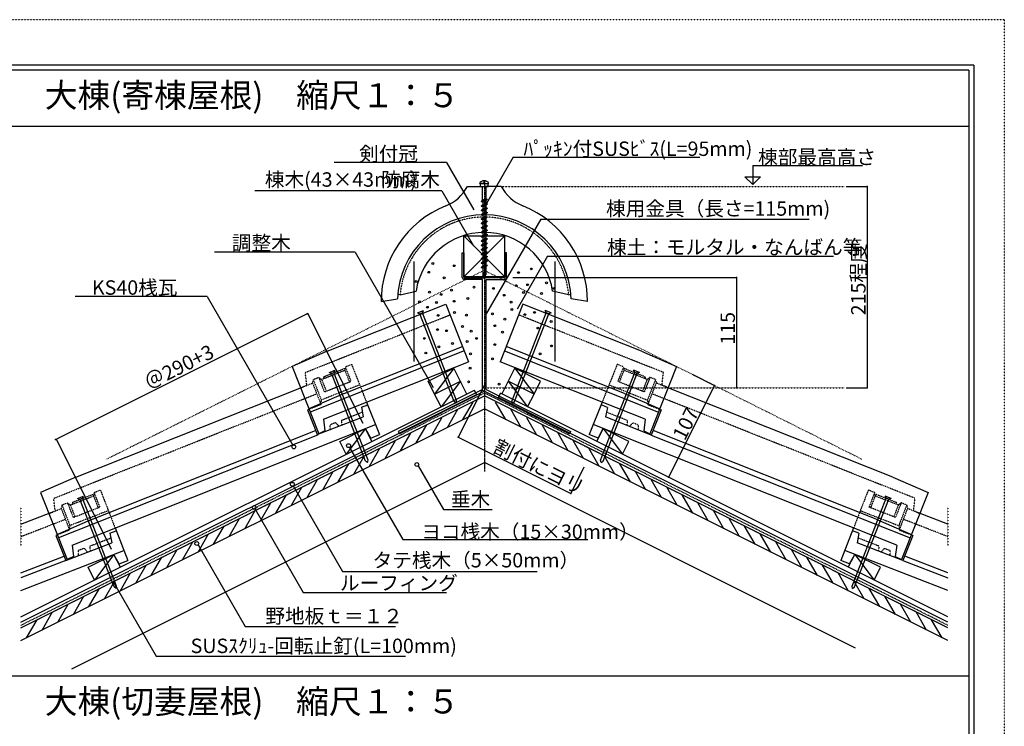
# Model space of a CAD drawing. Extents: x 188 to 32971, y 547 to 23495.
# Drawn here: x 24767 to 32971, y 17608 to 23495 of the extents above; entities that cross this region are included whole.
import ezdxf

# ---------------------------------------------------------------- set-up
doc = ezdxf.new("R2010")
doc.units = 0
for name, pattern in [('CENTER1', [10, 6.25, -1.25, 1.25, -1.25]), ('DASHED1', [2.5, 1.25, -1.25]), ('DOT', [2.5, 0.625, -1.875])]:
    doc.linetypes.add(name, pattern=pattern)
for name, color, linetype in [('a-0', 7, 'CONTINUOUS'), ('a-1', 7, 'CONTINUOUS'), ('a-2', 7, 'CONTINUOUS'), ('a-3', 7, 'CONTINUOUS'), ('a-5', 7, 'CONTINUOUS'), ('a-7', 7, 'CONTINUOUS'), ('a-b', 7, 'CONTINUOUS'), ('a-c', 7, 'CONTINUOUS'), ('ADD_LINE', 7, 'CONTINUOUS')]:
    doc.layers.add(name, color=color, linetype=linetype)
doc.styles.get("Standard").update_dxf_attribs({"font": 'TXT', "bigfont": 'BIGFONT'})

msp = doc.modelspace()

# ---------------------------------------------------------------- linework, layer by layer
at = {"layer": 'a-0', "color": 7, "linetype": 'CONTINUOUS'}
for q in [(16795.819, 23115.337), (32715.818, 12315.343)]:
    msp.add_line((32715.818, 23115.337), q, dxfattribs=at)
at = {"layer": 'a-0', "color": 2, "linetype": 'CONTINUOUS'}
for q in [(16835.821, 23075.341), (32675.815, 12355.343)]:
    msp.add_line((32675.815, 23075.341), q, dxfattribs=at)
at = {"layer": 'a-0', "color": 4, "linetype": 'CONTINUOUS'}
for p, q in [((32675.815, 22605.595), (16835.821, 22605.595)), ((32675.815, 18024.78), (16835.821, 18024.78))]:
    msp.add_line(p, q, dxfattribs=at)
at = {"layer": 'a-0', "color": 7, "linetype": 'DASHED1'}
for p, q in [((28778.416, 22106.681), (31638.795, 22106.681)), ((28638.415, 20427.484), (31638.795, 20427.484))]:
    msp.add_line(p, q, dxfattribs=at)
at = {"layer": 'a-0', "color": 7}
for p in [(31826.992, 22106.681), (30738.55, 21347.482), (30738.55, 20427.484), (31826.992, 20427.484)]:
    msp.add_point(p, dxfattribs=at)
at = {"layer": 'a-1', "color": 3, "linetype": 'CONTINUOUS'}
for p, q in [((28498.415, 22106.681), (28638.419, 22106.681)), ((28778.416, 22106.681), (28638.411, 22106.681)), ((27778.422, 21146.679), (27914.814, 21170.683)), ((27936.65, 21202.683), (27917.087, 21208.807)), ((27936.65, 21202.683), (28069.182, 21234.68)), ((29340.179, 21202.683), (29207.649, 21234.68)), ((29340.179, 21202.683), (29359.742, 21208.807)), ((29498.414, 21146.679), (29362.017, 21170.683)), ((27329.826, 20732.59), (28316.723, 21124.676)), ((28316.723, 21124.676), (28505.903, 20646.031)), ((28960.107, 21124.676), (28770.929, 20646.031)), ((29947.005, 20732.59), (28960.107, 21124.676)), ((27469.362, 20381.378), (28455.634, 20773.218)), ((29807.467, 20381.378), (28821.195, 20773.218)), ((27329.826, 20732.59), (27037.184, 20604.699)), ((28470.185, 20736.399), (27187.349, 20226.732)), ((28806.646, 20736.399), (30089.482, 20226.732)), ((29947.005, 20732.59), (30239.647, 20604.699)), ((27037.184, 20604.699), (27259.109, 20046.118)), ((27299.034, 20166.544), (28505.903, 20646.031)), ((29977.798, 20166.544), (28770.929, 20646.031)), ((30239.647, 20604.699), (30017.72, 20046.118)), ((25233.458, 19683.992), (27115.197, 20431.594)), ((32043.373, 19683.992), (30161.632, 20431.594)), ((27469.362, 20381.378), (27176.718, 20253.499)), ((29807.467, 20381.378), (30100.111, 20253.499)), ((27613.833, 20266.098), (27666.717, 20286.654)), ((27613.833, 20266.098), (27629.281, 20187.154)), ((27656.296, 20309.279), (27763.813, 20038.656)), ((29620.533, 20309.279), (29513.016, 20038.656)), ((29664.079, 20265.228), (29611.351, 20286.168)), ((29664.079, 20265.228), (29648.037, 20186.395)), ((27186.154, 20252.992), (27163.856, 20244.135)), ((27163.856, 20244.135), (27247.049, 20034.73)), ((27246.395, 20038.402), (27629.281, 20187.154)), ((30029.782, 20034.73), (29648.037, 20186.395)), ((30112.973, 20244.135), (30029.782, 20034.73)), ((30090.675, 20252.992), (30112.973, 20244.135)), ((25202.66, 19117.944), (27730.589, 20122.273)), ((27299.034, 20166.544), (27310.511, 20070.408)), ((32074.17, 19117.944), (29546.24, 20122.273)), ((29977.798, 20166.544), (29966.319, 20070.408)), ((27247.049, 20034.73), (25090.975, 19178.132)), ((25372.988, 19332.781), (27232.433, 20071.521)), ((27310.511, 20070.408), (27259.109, 20046.118)), ((27691.304, 20009.844), (27648.2, 20089.541)), ((27691.304, 20009.844), (27763.813, 20038.656)), ((29585.527, 20009.844), (29513.016, 20038.656)), ((29585.527, 20009.844), (29628.631, 20089.541)), ((29966.319, 20070.408), (30017.72, 20046.118)), ((30029.782, 20034.73), (32185.852, 19178.132)), ((31903.841, 19332.781), (30044.399, 20071.521)), ((25233.458, 19683.992), (24940.816, 19556.105)), ((32043.373, 19683.992), (32336.015, 19556.105)), ((24940.816, 19556.105), (25162.737, 18997.516)), ((32336.015, 19556.105), (32114.093, 18997.516)), ((24777.308, 19292.177), (25021.445, 19387.027)), ((32499.522, 19292.177), (32255.384, 19387.027)), ((25372.988, 19332.781), (25080.344, 19204.895)), ((31903.841, 19332.781), (32196.483, 19204.895)), ((25091.04, 19207.9), (25068.669, 19199.201)), ((25068.669, 19199.201), (25150.273, 18989.184)), ((25517.71, 19216.879), (25570.595, 19237.431)), ((25517.71, 19216.879), (25533.159, 19137.933)), ((25561.595, 19260.611), (25667.057, 18989.19)), ((31715.232, 19260.611), (31609.773, 18989.19)), ((31759.119, 19216.879), (31706.235, 19237.431)), ((31759.119, 19216.879), (31743.67, 19137.933)), ((32208.162, 19199.201), (32126.555, 18989.184)), ((32185.789, 19207.9), (32208.162, 19199.201)), ((25150.273, 18989.184), (25533.159, 19137.933)), ((25202.66, 19117.944), (25214.139, 19021.809)), ((32126.555, 18989.184), (31743.67, 19137.933)), ((32074.17, 19117.944), (32062.691, 19021.809)), ((24777.308, 18740.026), (25634.467, 19073.055)), ((25594.326, 18960.912), (25551.828, 19040.944)), ((32499.522, 18740.026), (31642.363, 19073.055)), ((31682.504, 18960.912), (31725.003, 19040.944)), ((24777.308, 18886.749), (25135.936, 19026.088)), ((25150.273, 18989.184), (24777.308, 18844.277)), ((25214.139, 19021.809), (25162.737, 18997.516)), ((25594.326, 18960.912), (25667.057, 18989.19)), ((31682.504, 18960.912), (31609.773, 18989.19)), ((32062.691, 19021.809), (32114.093, 18997.516)), ((32126.555, 18989.184), (32499.522, 18844.277)), ((32499.522, 18886.749), (32140.895, 19026.088))]:
    msp.add_line(p, q, dxfattribs=at)
at = {"layer": 'a-1', "color": 4, "linetype": 'DASHED1'}
for p, q in [((27146.429, 20556.425), (28352.008, 21035.395)), ((30130.398, 20556.425), (28924.821, 21035.395)), ((27158.895, 20452.032), (27146.429, 20556.425)), ((30117.932, 20452.032), (30130.398, 20556.425)), ((27107.487, 20427.736), (27158.895, 20452.032)), ((30169.342, 20427.736), (30117.932, 20452.032)), ((25050.059, 19507.827), (27241.672, 20378.54)), ((32226.77, 19507.827), (30035.157, 20378.54)), ((27446.089, 20156.405), (27622.293, 20226.411)), ((29830.742, 20156.405), (29654.538, 20226.411)), ((27352.893, 20076.779), (27353.107, 20119.467)), ((27399.243, 20137.797), (27353.107, 20119.467)), ((27428.7, 20106.898), (27399.243, 20137.797)), ((27446.089, 20156.405), (27450.818, 20115.688)), ((29830.742, 20156.405), (29826.01, 20115.688)), ((29848.131, 20106.898), (29877.586, 20137.797)), ((29877.586, 20137.797), (29923.72, 20119.467)), ((29923.936, 20076.779), (29923.72, 20119.467)), ((25062.527, 19403.431), (25050.059, 19507.827)), ((32214.304, 19403.431), (32226.77, 19507.827)), ((25011.117, 19379.138), (25062.527, 19403.431)), ((32265.714, 19379.138), (32214.304, 19403.431)), ((24777.308, 19189.187), (25147.51, 19333.017)), ((32499.522, 19189.187), (32129.317, 19333.017)), ((25350.23, 19109.349), (25526.964, 19178.007)), ((31926.599, 19109.349), (31749.867, 19178.007)), ((25256.432, 19030.423), (25256.973, 19073.108)), ((25303.25, 19091.076), (25256.973, 19073.108)), ((25332.465, 19059.955), (25303.25, 19091.076)), ((25350.23, 19109.349), (25354.654, 19068.58)), ((31926.599, 19109.349), (31922.178, 19068.58)), ((31944.365, 19059.955), (31973.582, 19091.076)), ((31973.582, 19091.076), (32019.858, 19073.108)), ((32020.397, 19030.423), (32019.858, 19073.108))]:
    msp.add_line(p, q, dxfattribs=at)
at = {"layer": 'a-1', "color": 7, "linetype": 'DASHED1'}
for p, q in [((27478.53, 20603.046), (27474.646, 20574.397)), ((27478.53, 20603.046), (27531.262, 20624.001)), ((27478.53, 20603.046), (27526.698, 20481.811)), ((27531.262, 20624.001), (27656.296, 20309.279)), ((29745.565, 20624.001), (29620.533, 20309.279)), ((29798.299, 20603.046), (29745.565, 20624.001)), ((29798.299, 20603.046), (29750.134, 20481.811)), ((29798.299, 20603.046), (29802.186, 20574.397)), ((27211.76, 20497.064), (27257.894, 20515.394)), ((27257.894, 20515.394), (27282.033, 20497.872)), ((27257.894, 20515.394), (27306.063, 20394.155)), ((27282.033, 20497.872), (27474.646, 20574.397)), ((27301.243, 20520.991), (27296.663, 20503.689)), ((27301.243, 20520.991), (27477.842, 20591.159)), ((27474.646, 20574.397), (27513.512, 20476.571)), ((29802.186, 20574.397), (29763.319, 20476.571)), ((29975.588, 20520.991), (29798.985, 20591.159)), ((29994.794, 20497.872), (29802.186, 20574.397)), ((30018.933, 20515.394), (29970.768, 20394.155)), ((29975.588, 20520.991), (29980.166, 20503.689)), ((30018.933, 20515.394), (29994.794, 20497.872)), ((30065.067, 20497.064), (30018.933, 20515.394)), ((27115.197, 20431.594), (27206.224, 20467.754)), ((27211.76, 20497.064), (27206.224, 20467.754)), ((27206.224, 20467.754), (27277.186, 20289.161)), ((27211.76, 20497.064), (27279.691, 20326.066)), ((27599.193, 20453.003), (27279.691, 20326.066)), ((27282.033, 20497.872), (27320.9, 20400.047)), ((27306.063, 20394.155), (27526.698, 20481.811)), ((29677.635, 20453.003), (29997.137, 20326.066)), ((29970.768, 20394.155), (29750.134, 20481.811)), ((29994.794, 20497.872), (29955.932, 20400.047)), ((30065.067, 20497.064), (29997.137, 20326.066)), ((30070.605, 20467.754), (29999.642, 20289.161)), ((30065.067, 20497.064), (30070.605, 20467.754)), ((30161.632, 20431.594), (30070.605, 20467.754)), ((27277.186, 20289.161), (27186.154, 20252.992)), ((27279.691, 20326.066), (27273.725, 20297.869)), ((29997.137, 20326.066), (30003.102, 20297.869)), ((29999.642, 20289.161), (30090.675, 20252.992)), ((25188.773, 19452.039), (25381.962, 19527.104)), ((25208.155, 19475.015), (25385.285, 19543.837)), ((25386.064, 19555.723), (25381.962, 19527.104)), ((25381.962, 19527.104), (25420.083, 19428.98)), ((25386.064, 19555.723), (25438.949, 19576.273)), ((25386.064, 19555.723), (25433.308, 19434.123)), ((25438.949, 19576.273), (25561.595, 19260.611)), ((31837.881, 19576.273), (31715.232, 19260.611)), ((31890.767, 19555.723), (31837.881, 19576.273)), ((31890.767, 19555.723), (31843.523, 19434.123)), ((31894.869, 19527.104), (31856.746, 19428.98)), ((31890.767, 19555.723), (31894.869, 19527.104)), ((32068.672, 19475.015), (31891.544, 19543.837)), ((32088.059, 19452.039), (31894.869, 19527.104)), ((25118.491, 19451.771), (25112.742, 19422.501)), ((25118.491, 19451.771), (25164.77, 19469.747)), ((25118.491, 19451.771), (25185.13, 19280.256)), ((25164.77, 19469.747), (25188.773, 19452.039)), ((25164.77, 19469.747), (25212.014, 19348.143)), ((25188.773, 19452.039), (25226.892, 19353.92)), ((25208.155, 19475.015), (25203.452, 19457.751)), ((32088.059, 19452.039), (32049.935, 19353.92)), ((32112.061, 19469.747), (32064.817, 19348.143)), ((32068.672, 19475.015), (32073.377, 19457.751)), ((32112.061, 19469.747), (32088.059, 19452.039)), ((32158.34, 19451.771), (32091.701, 19280.256)), ((32158.34, 19451.771), (32112.061, 19469.747)), ((32158.34, 19451.771), (32164.087, 19422.501)), ((25021.445, 19387.027), (25112.742, 19422.501)), ((25112.742, 19422.501), (25182.339, 19243.361)), ((25505.587, 19404.765), (25185.13, 19280.256)), ((25212.014, 19348.143), (25433.308, 19434.123)), ((31771.244, 19404.765), (32091.701, 19280.256)), ((32064.817, 19348.143), (31843.523, 19434.123)), ((32164.087, 19422.501), (32094.492, 19243.361)), ((32255.384, 19387.027), (32164.087, 19422.501)), ((25182.339, 19243.361), (25091.04, 19207.9)), ((25185.13, 19280.256), (25178.943, 19252.097)), ((32091.701, 19280.256), (32097.885, 19252.097)), ((32094.492, 19243.361), (32185.789, 19207.9))]:
    msp.add_line(p, q, dxfattribs=at)
at = {"layer": 'a-1', "color": 3, "linetype": 'CONTINUOUS'}
for centre, radius, start, end in [((28181.799, 22278.008), 359.9999, 291.97964, 331.58152), ((29095.031, 22278.008), 359.9999, 208.41847, 248.02035), ((28638.419, 21146.679), 859.9998, 111.97966, 180), ((28638.411, 21146.679), 859.9998, 360, 68.020339), ((28638.419, 21146.679), 724.0004, 90, 178.10032), ((28638.411, 21146.679), 724.0004, 1.8996734, 90), ((28638.419, 21146.679), 575.9997, 90, 171.21206), ((28638.411, 21146.679), 575.9997, 8.7879333, 90)]:
    msp.add_arc(centre, radius, start, end, dxfattribs=at)
at = {"layer": 'a-1', "color": 7}
for p in [(30555.919, 20448.306), (30173.103, 19682.685)]:
    msp.add_point(p, dxfattribs=at)
at = {"layer": 'a-2', "color": 4, "linetype": 'CONTINUOUS'}
for p, q in [((28170.419, 20483.837), (28385.079, 20591.169)), ((28385.087, 20591.169), (28224.09, 20376.508)), ((28492.406, 20376.508), (28385.079, 20591.169)), ((28784.423, 20376.508), (28891.75, 20591.169)), ((28784.423, 20376.508), (28891.75, 20591.169)), ((28891.744, 20591.169), (29052.74, 20376.508)), ((28891.744, 20591.169), (29052.74, 20376.508)), ((29106.411, 20483.837), (28891.75, 20591.169)), ((29106.411, 20483.837), (28891.75, 20591.169)), ((28224.09, 20376.508), (28170.419, 20483.837)), ((28224.082, 20376.508), (28438.749, 20483.837)), ((28438.749, 20483.837), (28277.749, 20269.172)), ((28838.083, 20483.837), (28999.08, 20269.172)), ((29052.749, 20376.508), (28838.083, 20483.837)), ((28838.083, 20483.837), (28999.08, 20269.172)), ((29052.749, 20376.508), (28838.083, 20483.837)), ((29052.74, 20376.508), (29106.411, 20483.837)), ((29052.74, 20376.508), (29106.411, 20483.837)), ((24777.308, 18519.473), (28556.175, 20408.904)), ((24777.308, 18474.748), (28574.063, 20373.127)), ((24777.308, 18429.593), (28638.415, 20360.15)), ((28277.749, 20269.172), (28224.082, 20376.508)), ((28574.063, 20373.127), (28556.175, 20408.904)), ((32499.522, 18429.593), (28638.415, 20360.15)), ((28755.536, 20346.748), (28773.422, 20382.521)), ((32499.522, 18519.473), (28773.422, 20382.521)), ((28999.08, 20269.172), (29052.749, 20376.508)), ((28999.08, 20269.172), (29052.749, 20376.508)), ((32499.522, 18474.748), (28755.536, 20346.748)), ((24777.308, 18322.261), (28638.415, 20252.819)), ((32499.522, 18322.261), (28638.415, 20252.819)), ((27433.732, 19981.852), (27648.395, 20089.184)), ((27648.395, 20089.184), (27487.401, 19874.519)), ((27702.058, 19981.852), (27648.395, 20089.184)), ((29574.771, 19981.852), (29628.435, 20089.184)), ((29628.435, 20089.184), (29789.428, 19874.519)), ((29843.099, 19981.852), (29628.435, 20089.184)), ((27487.401, 19874.519), (27433.732, 19981.852)), ((29789.428, 19874.519), (29843.099, 19981.852)), ((25201.417, 18087.104), (28638.415, 19805.601)), ((31730.786, 18259.416), (28638.415, 19805.601)), ((25337.512, 18932.954), (25552.173, 19040.29)), ((25552.173, 19040.29), (25391.18, 18825.622)), ((25605.836, 18932.954), (25552.173, 19040.29)), ((31670.993, 18932.954), (31724.656, 19040.29)), ((31724.656, 19040.29), (31885.65, 18825.622)), ((31939.319, 18932.954), (31724.658, 19040.29)), ((25391.18, 18825.622), (25337.512, 18932.954)), ((31885.65, 18825.622), (31939.319, 18932.954))]:
    msp.add_line(p, q, dxfattribs=at)
at = {"layer": 'a-2', "color": 6, "linetype": 'DASHED1'}
for p in [(24777.308, 18450.782), (32499.522, 18450.782)]:
    msp.add_line(p, (28638.415, 20385.613), dxfattribs=at)
at = {"layer": 'a-2', "color": 7}
for p in [(27161.165, 21044.89), (25064.626, 19996.622)]:
    msp.add_point(p, dxfattribs=at)
at = {"layer": 'a-3', "color": 7, "linetype": 'CENTER1'}
msp.add_line((28638.415, 22158.672), (28638.415, 19730.342), dxfattribs=at)
at = {"layer": 'a-5', "color": 7, "linetype": 'CONTINUOUS'}
for p, q in [((28879.361, 22350.838), (28636.756, 21930.641)), ((28879.361, 22350.838), (30432.638, 22350.838)), ((28323.364, 22304.976), (27386.989, 22304.976)), ((28323.364, 22304.976), (28551.527, 21909.792)), ((30874.289, 22279.429), (30874.289, 22122.685)), ((30874.289, 22279.429), (31788.958, 22279.424)), ((28632.99, 22152.754), (28632.99, 22138.371)), ((28640.642, 22138.371), (28640.642, 22152.52)), ((30809.832, 22187.136), (30938.739, 22187.139)), ((30809.832, 22187.136), (30874.289, 22122.685)), ((30874.289, 22122.685), (30938.739, 22187.139)), ((28637, 22131.536), (28596.859, 22131.536)), ((28602.644, 22128.472), (28602.644, 22106.681)), ((28671.11, 22128.472), (28602.644, 22128.472)), ((28602.644, 22106.681), (28671.11, 22106.681)), ((28623.239, 22128.472), (28623.239, 22131.536)), ((28623.239, 21992.601), (28623.239, 22106.681)), ((28632.99, 22138.371), (28640.642, 22138.371)), ((28637, 22131.536), (28677.137, 22131.536)), ((28650.758, 22128.472), (28650.758, 22131.536)), ((28650.758, 22106.681), (28650.758, 22002.615)), ((28671.11, 22106.681), (28671.11, 22128.472)), ((31653.427, 22106.681), (31826.992, 22106.681)), ((31826.992, 22106.681), (31826.992, 20427.484)), ((28284.392, 22067.999), (26727.263, 22067.999)), ((28284.392, 22067.999), (28548.798, 21610.019)), ((28612.078, 21979.385), (28664.766, 21998.556)), ((28612.078, 21979.385), (28624.654, 21993.116)), ((28624.654, 21993.116), (28652.177, 22003.13)), ((28652.177, 22003.13), (28664.766, 21998.556)), ((28652.177, 21984.828), (28664.766, 21998.556)), ((28612.078, 21979.385), (28624.654, 21974.811)), ((28612.078, 21942.776), (28664.766, 21961.947)), ((28612.078, 21942.776), (28624.654, 21956.505)), ((28612.078, 21942.776), (28624.654, 21938.198)), ((28612.078, 21906.167), (28664.766, 21925.34)), ((28612.078, 21906.167), (28624.654, 21919.896)), ((28612.078, 21906.167), (28624.654, 21901.589)), ((28624.654, 21974.811), (28652.177, 21984.828)), ((28624.654, 21974.815), (28624.654, 21956.505)), ((28624.654, 21956.505), (28652.177, 21966.523)), ((28624.654, 21938.198), (28652.177, 21948.217)), ((28624.654, 21938.202), (28624.654, 21919.896)), ((28624.654, 21919.896), (28652.177, 21929.91)), ((28624.654, 21901.589), (28652.177, 21911.607)), ((28652.177, 21984.828), (28652.177, 21966.523)), ((28652.177, 21966.523), (28664.766, 21961.947)), ((28652.177, 21948.217), (28664.766, 21961.947)), ((28652.177, 21948.217), (28652.177, 21929.91)), ((28652.177, 21929.91), (28664.766, 21925.34)), ((28652.177, 21911.607), (28664.766, 21925.34)), ((28652.177, 21911.607), (28652.177, 21893.301)), ((28612.078, 21869.554), (28664.766, 21888.727)), ((28612.078, 21869.554), (28624.654, 21883.286)), ((28612.078, 21869.554), (28624.654, 21864.976)), ((28612.078, 21832.945), (28664.766, 21852.117)), ((28612.078, 21832.945), (28624.654, 21846.673)), ((28612.078, 21832.945), (28624.654, 21828.367)), ((28624.654, 21901.593), (28624.654, 21883.286)), ((28624.654, 21883.286), (28652.177, 21893.301)), ((28624.654, 21864.976), (28652.177, 21874.998)), ((28624.654, 21864.986), (28624.654, 21846.673)), ((28624.654, 21846.673), (28652.177, 21856.688)), ((28624.654, 21828.367), (28652.177, 21838.385)), ((28624.654, 21828.373), (28624.654, 21810.064)), ((29108.319, 21833.428), (28644.168, 21029.502)), ((28652.177, 21893.301), (28664.766, 21888.727)), ((28652.177, 21874.998), (28664.766, 21888.727)), ((28652.177, 21874.998), (28652.177, 21856.688)), ((28652.177, 21856.688), (28664.766, 21852.117)), ((28652.177, 21838.385), (28664.766, 21852.117)), ((28652.177, 21838.385), (28652.177, 21820.078)), ((29108.319, 21833.428), (31343.684, 21833.428)), ((28612.078, 21796.337), (28664.766, 21815.504)), ((28612.078, 21796.337), (28624.654, 21810.064)), ((28612.078, 21796.337), (28624.654, 21791.757)), ((28612.078, 21759.724), (28664.766, 21778.895)), ((28612.078, 21759.724), (28624.654, 21773.457)), ((28612.078, 21759.724), (28624.654, 21755.144)), ((28612.078, 21723.115), (28664.766, 21742.288)), ((28624.654, 21810.064), (28652.177, 21820.078)), ((28624.654, 21791.757), (28652.177, 21801.776)), ((28624.654, 21791.761), (28624.654, 21773.457)), ((28624.654, 21773.457), (28652.177, 21783.469)), ((28624.654, 21755.144), (28652.177, 21765.169)), ((28624.654, 21755.15), (28624.654, 21736.844)), ((28624.654, 21736.844), (28652.177, 21746.856)), ((28652.177, 21820.078), (28664.766, 21815.504)), ((28652.177, 21801.776), (28664.766, 21815.504)), ((28652.177, 21801.776), (28652.177, 21783.469)), ((28652.177, 21783.469), (28664.766, 21778.895)), ((28652.177, 21765.169), (28664.766, 21778.895)), ((28652.177, 21765.169), (28652.177, 21746.856)), ((28652.177, 21746.856), (28664.766, 21742.288)), ((28652.177, 21728.555), (28664.766, 21742.288)), ((28466.418, 21351.46), (28466.418, 21695.464)), ((28466.418, 21351.46), (28810.42, 21695.464)), ((28466.418, 21695.464), (28810.42, 21351.46)), ((28466.418, 21695.464), (28810.42, 21695.464)), ((28612.078, 21723.115), (28624.654, 21736.844)), ((28612.078, 21723.115), (28624.654, 21718.535)), ((28612.078, 21686.498), (28664.766, 21705.675)), ((28612.078, 21686.498), (28624.654, 21700.234)), ((28612.078, 21686.498), (28624.654, 21681.928)), ((28612.078, 21649.887), (28664.756, 21669.063)), ((28612.078, 21649.887), (28624.654, 21663.621)), ((28624.654, 21718.535), (28652.177, 21728.555)), ((28624.654, 21718.541), (28624.654, 21700.234)), ((28624.654, 21700.234), (28652.177, 21710.247)), ((28624.654, 21681.928), (28652.177, 21691.946)), ((28624.654, 21681.928), (28624.654, 21663.621)), ((28624.658, 21663.621), (28652.177, 21673.644)), ((28624.658, 21672.421), (28624.658, 21663.621)), ((28652.177, 21728.555), (28652.177, 21710.247)), ((28652.177, 21710.247), (28664.766, 21705.675)), ((28652.177, 21691.946), (28664.766, 21705.675)), ((28652.177, 21691.946), (28652.177, 21673.644)), ((28652.177, 21673.644), (28664.756, 21669.063)), ((28652.177, 21655.333), (28664.756, 21669.063)), ((28810.42, 21351.46), (28810.42, 21695.464)), ((28612.078, 21649.887), (28624.654, 21645.315)), ((28612.078, 21613.276), (28664.756, 21632.452)), ((28612.078, 21613.276), (28624.654, 21627.006)), ((28612.078, 21613.276), (28624.654, 21608.701)), ((28612.078, 21576.666), (28664.756, 21595.837)), ((28612.078, 21576.666), (28624.654, 21590.399)), ((28624.654, 21645.315), (28652.177, 21655.333)), ((28624.654, 21645.315), (28624.654, 21627.006)), ((28624.654, 21627.006), (28652.177, 21637.02)), ((28624.654, 21608.701), (28652.177, 21618.718)), ((28624.654, 21608.701), (28624.654, 21590.399)), ((28624.654, 21590.399), (28652.177, 21600.413)), ((28624.654, 21572.092), (28652.177, 21582.111)), ((28652.177, 21655.333), (28652.177, 21637.02)), ((28652.177, 21637.02), (28664.756, 21632.452)), ((28652.177, 21618.718), (28664.756, 21632.452)), ((28652.177, 21618.718), (28652.177, 21600.413)), ((28652.177, 21600.413), (28664.756, 21595.837)), ((28652.177, 21582.111), (28664.756, 21595.837)), ((28652.177, 21582.111), (28652.177, 21563.8)), ((27560.958, 21557.753), (26390.724, 21557.753)), ((27560.958, 21557.753), (28211.63, 20430.768)), ((28466.418, 21551.463), (28466.418, 21351.46)), ((28466.418, 21551.463), (28466.418, 21351.46)), ((28612.078, 21576.666), (28624.654, 21572.092)), ((28612.078, 21540.057), (28664.756, 21559.23)), ((28612.078, 21540.057), (28624.654, 21553.786)), ((28612.078, 21540.057), (28624.654, 21535.477)), ((28612.078, 21503.44), (28664.756, 21522.617)), ((28612.078, 21503.44), (28624.654, 21517.173)), ((28612.078, 21503.44), (28624.654, 21498.866)), ((28624.654, 21572.092), (28624.654, 21553.786)), ((28624.654, 21553.786), (28652.177, 21563.8)), ((28624.654, 21535.477), (28652.177, 21545.497)), ((28624.654, 21535.477), (28624.654, 21517.173)), ((28624.654, 21517.173), (28652.177, 21527.189)), ((28624.654, 21498.866), (28652.177, 21508.888)), ((28624.654, 21498.866), (28624.654, 21480.559)), ((28652.177, 21563.8), (28664.756, 21559.23)), ((28652.177, 21545.497), (28664.756, 21559.23)), ((28652.177, 21545.497), (28652.177, 21527.189)), ((28652.177, 21527.189), (28664.756, 21522.617)), ((28652.177, 21508.888), (28664.756, 21522.617)), ((28652.177, 21508.888), (28652.177, 21490.578)), ((28810.414, 21551.463), (28810.414, 21351.46)), ((28810.414, 21551.463), (28810.414, 21351.46)), ((29165.71, 21524.107), (28912.003, 21084.676)), ((29165.71, 21524.107), (31547.003, 21524.107)), ((28612.07, 21466.831), (28664.756, 21486.008)), ((28612.07, 21466.831), (28624.654, 21480.559)), ((28612.07, 21466.831), (28624.654, 21462.257)), ((28612.07, 21430.218), (28664.756, 21449.39)), ((28612.07, 21430.218), (28624.654, 21443.95)), ((28612.07, 21430.218), (28624.654, 21425.648)), ((28624.654, 21480.559), (28652.177, 21490.578)), ((28624.654, 21462.257), (28652.177, 21472.275)), ((28624.654, 21462.257), (28624.654, 21443.95)), ((28624.654, 21443.95), (28652.177, 21453.969)), ((28624.654, 21425.648), (28652.177, 21435.662)), ((28624.654, 21425.648), (28624.654, 21369.547)), ((28652.177, 21490.578), (28664.756, 21486.008)), ((28652.177, 21472.275), (28664.756, 21486.008)), ((28652.177, 21472.275), (28652.177, 21453.969)), ((28652.177, 21453.969), (28664.756, 21449.39)), ((28652.177, 21435.662), (28664.756, 21449.39)), ((28652.177, 21435.662), (28652.177, 21369.543)), ((28810.42, 21351.46), (28466.418, 21351.46)), ((28638.415, 21346.682), (28624.654, 21369.547)), ((28638.415, 21346.682), (28652.177, 21369.543)), ((28875.148, 21347.482), (30738.55, 21347.482)), ((30738.55, 21347.482), (30738.55, 20427.484)), ((26327.865, 21188.13), (25227.491, 21188.13)), ((26327.865, 21188.13), (27042.96, 19949.533)), ((27168.672, 21048.641), (25072.135, 20000.378)), ((27627.724, 20130.532), (27168.672, 21048.641)), ((28082.302, 21051.801), (28132.166, 21071.171)), ((28082.302, 21051.801), (28102.206, 21045.022)), ((28102.206, 21045.022), (28122.247, 21052.807)), ((28386.17, 20314.145), (28102.206, 21045.022)), ((28122.247, 21052.807), (28132.166, 21071.171)), ((28406.212, 20321.939), (28122.247, 21052.807)), ((28870.619, 20321.939), (29154.582, 21052.807)), ((28870.619, 20321.939), (29154.582, 21052.807)), ((28890.66, 20314.145), (29174.625, 21045.022)), ((28890.66, 20314.145), (29174.625, 21045.022)), ((29194.527, 21051.801), (29144.665, 21071.171)), ((29154.582, 21052.807), (29144.665, 21071.171)), ((29194.527, 21051.801), (29144.665, 21071.171)), ((29154.582, 21052.807), (29144.665, 21071.171)), ((29174.625, 21045.022), (29154.582, 21052.807)), ((29174.625, 21045.022), (29154.582, 21052.807)), ((29194.527, 21051.801), (29174.625, 21045.022)), ((29194.527, 21051.801), (29174.625, 21045.022)), ((27345.312, 20555.68), (27395.176, 20575.051)), ((27345.312, 20555.68), (27365.218, 20548.902)), ((27365.218, 20548.902), (27385.261, 20556.686)), ((27649.18, 19818.024), (27365.218, 20548.902)), ((27385.261, 20556.686), (27395.176, 20575.051)), ((27669.222, 19825.818), (27385.261, 20556.686)), ((29607.609, 19825.818), (29891.57, 20556.686)), ((29627.65, 19818.024), (29911.613, 20548.902)), ((29931.519, 20555.68), (29881.655, 20575.051)), ((29891.57, 20556.686), (29881.655, 20575.051)), ((29911.613, 20548.902), (29891.57, 20556.686)), ((29931.519, 20555.68), (29911.613, 20548.902)), ((30370.538, 20540.994), (30555.919, 20448.306)), ((28638.415, 20450.026), (28421.435, 20016.075)), ((30555.919, 20448.306), (30173.103, 19682.685)), ((31653.427, 20427.484), (31826.992, 20427.484)), ((28402.655, 20301.387), (28386.17, 20314.145)), ((28402.655, 20301.387), (28406.212, 20321.939)), ((28460.282, 20163.748), (28544.115, 20308.958)), ((28816.548, 20163.748), (28732.712, 20308.958)), ((28874.175, 20301.387), (28870.619, 20321.939)), ((28874.175, 20301.387), (28870.619, 20321.939)), ((28874.175, 20301.387), (28890.66, 20314.145)), ((28874.175, 20301.387), (28890.66, 20314.145)), ((28330.413, 20098.82), (28417.535, 20249.708)), ((28946.412, 20098.82), (28859.295, 20249.708)), ((28070.683, 19968.951), (28157.798, 20119.846)), ((28200.551, 20033.884), (28284.384, 20179.096)), ((29076.28, 20033.884), (28992.441, 20179.096)), ((29206.143, 19968.951), (29119.031, 20119.846)), ((27940.82, 19904.017), (28024.652, 20049.227)), ((29336.011, 19904.017), (29252.178, 20049.227)), ((29351.983, 20055.72), (29346.802, 20045.357)), ((25531.189, 19082.27), (25072.135, 20000.378)), ((27810.952, 19839.085), (27898.067, 19989.977)), ((28421.435, 20016.075), (29357.786, 19547.9)), ((29465.877, 19839.085), (29378.76, 19989.977)), ((27514.168, 19931.966), (27957.888, 19163.428)), ((27551.221, 19709.221), (27638.337, 19860.105)), ((27681.086, 19774.155), (27768.201, 19925.039)), ((29595.742, 19774.155), (29508.624, 19925.039)), ((29725.608, 19709.221), (29638.489, 19860.105)), ((27421.355, 19644.287), (27508.47, 19795.179)), ((27665.665, 19805.266), (27649.18, 19818.024)), ((27665.665, 19805.266), (27669.222, 19825.818)), ((28087.259, 19778.434), (28297.209, 19414.787)), ((29611.165, 19805.266), (29607.609, 19825.818)), ((29611.165, 19805.266), (29627.65, 19818.024)), ((29855.472, 19644.287), (29768.357, 19795.179)), ((27291.491, 19579.354), (27378.604, 19730.247)), ((29467.292, 19766.907), (29357.786, 19547.9)), ((29985.339, 19579.354), (29898.221, 19730.247)), ((27045.746, 19610.575), (27457.423, 18897.536)), ((27161.624, 19514.424), (27248.742, 19665.314)), ((30115.201, 19514.424), (30028.088, 19665.314)), ((26901.894, 19384.556), (26989.011, 19535.448)), ((27031.762, 19449.49), (27118.873, 19600.374)), ((30245.065, 19449.49), (30157.95, 19600.374)), ((30374.934, 19384.556), (30287.814, 19535.448)), ((25249.093, 19506.776), (25298.957, 19526.149)), ((25249.093, 19506.776), (25268.999, 19499.998)), ((25268.999, 19499.998), (25289.038, 19507.787)), ((25552.958, 18769.122), (25268.999, 19499.998)), ((25289.038, 19507.787), (25298.957, 19526.149)), ((25572.999, 18776.917), (25289.038, 19507.787)), ((26772.029, 19319.624), (26859.143, 19470.516)), ((30504.8, 19319.624), (30417.683, 19470.516)), ((31703.829, 18776.917), (31987.794, 19507.787)), ((31723.873, 18769.122), (32007.832, 19499.998)), ((32027.738, 19506.776), (31977.874, 19526.149)), ((31987.794, 19507.787), (31977.874, 19526.149)), ((32007.832, 19499.998), (31987.794, 19507.787)), ((32027.738, 19506.776), (32007.832, 19499.998)), ((26642.163, 19254.692), (26729.28, 19405.584)), ((26727.669, 19416.639), (27128.834, 18721.809)), ((28297.209, 19414.787), (28704.819, 19414.787)), ((30634.662, 19254.692), (30547.543, 19405.584)), ((26512.301, 19189.759), (26599.412, 19340.646)), ((30764.527, 19189.759), (30677.411, 19340.646)), ((26252.57, 19059.893), (26339.689, 19210.785)), ((26382.432, 19124.827), (26469.55, 19275.717)), ((30894.395, 19124.827), (30807.276, 19275.717)), ((31024.261, 19059.893), (30937.142, 19210.785)), ((26122.702, 18994.961), (26209.819, 19145.853)), ((26253.416, 19119.439), (26645.58, 18440.192)), ((27957.888, 19163.428), (29499.537, 19163.428)), ((31154.124, 18994.961), (31067.012, 19145.853)), ((25992.839, 18930.029), (26079.953, 19080.915)), ((31283.988, 18930.029), (31196.873, 19080.915)), ((25862.971, 18865.097), (25950.088, 19015.987)), ((31413.856, 18865.097), (31326.737, 19015.987)), ((25603.244, 18735.23), (25690.358, 18886.122)), ((25733.109, 18800.162), (25820.226, 18951.054)), ((27457.423, 18897.536), (29079.812, 18897.536)), ((31543.721, 18800.162), (31456.603, 18951.054)), ((31673.587, 18735.23), (31586.466, 18886.122)), ((25473.378, 18670.298), (25560.495, 18821.184)), ((25551.266, 18802.747), (25904.021, 18191.762)), ((31803.449, 18670.298), (31716.334, 18821.184)), ((25343.514, 18605.366), (25430.627, 18756.256)), ((25569.447, 18756.369), (25552.958, 18769.122)), ((25569.447, 18756.369), (25572.999, 18776.917)), ((27128.834, 18721.809), (28323.447, 18721.809)), ((31707.384, 18756.369), (31703.829, 18776.917)), ((31707.384, 18756.369), (31723.873, 18769.122)), ((31933.314, 18605.366), (31846.199, 18756.256)), ((25083.783, 18475.5), (25170.902, 18626.392)), ((25213.647, 18540.432), (25300.764, 18691.326)), ((32063.178, 18540.432), (31976.065, 18691.326)), ((32193.048, 18475.5), (32105.927, 18626.392)), ((24953.918, 18410.567), (25041.034, 18561.453)), ((32322.911, 18410.567), (32235.792, 18561.453)), ((24824.052, 18345.635), (24911.165, 18496.525)), ((32452.779, 18345.635), (32365.66, 18496.525)), ((26645.58, 18440.192), (27898.991, 18440.192)), ((25904.021, 18191.762), (27981.362, 18191.762))]:
    msp.add_line(p, q, dxfattribs=at)
for centre, radius in [((28208.441, 21464.001), 7.758), ((28387.856, 21445.552), 7.758), ((29029.93, 21418.168), 7.758), ((28174.844, 21390.778), 7.758), ((28304.237, 21344.86), 7.758), ((28923.426, 21387.734), 7.758), ((28070.086, 21314.149), 7.758), ((28552.177, 21266.011), 7.758), ((28713.458, 21256.883), 7.758), ((28903.052, 21279.599), 7.758), ((28999.017, 21287.277), 7.758), ((29156.398, 21302.631), 7.758), ((29217.814, 21256.572), 7.758), ((28181.402, 21225.861), 7.758), ((28277.367, 21206.666), 7.758), ((28365.655, 21241.214), 7.758), ((28500.446, 21171.682), 7.758), ((28804.747, 21199.07), 7.758), ((28964.469, 21222.022), 7.758), ((29114.17, 21214.346), 7.758), ((28096.956, 21145.25), 7.758), ((28163.587, 21099.209), 7.758), ((28238.746, 21138.208), 7.758), ((28386.223, 21149.113), 7.758), ((28860.829, 21141.411), 7.758), ((28868.506, 21079.997), 7.758), ((28253.961, 21031.7), 7.758), ((28389.196, 21055.356), 7.758), ((28488.488, 21033.938), 7.758), ((28705.519, 21044.234), 7.758), ((28809.738, 20999.852), 7.758), ((28975.985, 21037.771), 7.758), ((29056.594, 21056.967), 7.758), ((28455.922, 20939.087), 7.758), ((28726.479, 20945.645), 7.758), ((29083.465, 20926.453), 7.758), ((29194.784, 20980.193), 7.758), ((28138.326, 20839.992), 7.758), ((28247.876, 20913.028), 7.758), ((28323.951, 20903.897), 7.758), ((28528.857, 20900.7), 7.758), ((28573.71, 20840.202), 7.758), ((28790.369, 20891.049), 7.758), ((28260.045, 20770.006), 7.758), ((28372.641, 20797.389), 7.758), ((28495.67, 20814.774), 7.758), ((28726.479, 20788.265), 7.758), ((29198.623, 20776.75), 7.758), ((28150.499, 20718.273), 7.758), ((28523.428, 20711.142), 7.758), ((28707.287, 20669.271), 7.758), ((29102.659, 20711.497), 7.758), ((28519.197, 20592.503), 7.758), ((28507.682, 20477.342), 7.758), ((28761.027, 20458.152), 7.758), ((27051.396, 19935.937), 16), ((27506.978, 19946.261), 16), ((28075.903, 19789.703), 16), ((27038.266, 19624.72), 16), ((26720.479, 19430.936), 16), ((26242.058, 19130.709), 16)]:
    msp.add_circle(centre, radius, dxfattribs=at)
for centre, radius, start, end in [((28637, 22104.87), 48.1871, 33.599411, 146.40072), ((28592.667, 21362.412), 48.3749, 341.0211, 47.175262), ((28659.599, 21370.914), 18.4637, 120.37191, 183.02665)]:
    msp.add_arc(centre, radius, start, end, dxfattribs=at)
at = {"layer": 'a-5', "color": 4, "linetype": 'DASHED1'}
for centre, start, end in [((28638.419, 21146.679), 90, 175.43756), ((28638.411, 21146.679), 4.5624389, 90)]:
    msp.add_arc(centre, 703.9998, start, end, dxfattribs=at)
at = {"layer": 'a-7', "color": 2, "linetype": 'CONTINUOUS'}
for p, q in [((28454.411, 21347.461), (28454.411, 21551.463)), ((28454.411, 21551.463), (28466.418, 21551.463)), ((28466.418, 21551.463), (28466.418, 21351.46)), ((28822.418, 21551.463), (28810.414, 21551.463)), ((28810.414, 21551.463), (28810.414, 21351.46)), ((28822.418, 21347.461), (28822.418, 21551.463)), ((28051.318, 21481.275), (28051.318, 20647.66)), ((29225.513, 21481.275), (29225.513, 20647.66)), ((28474.424, 21343.459), (28638.415, 21343.459)), ((28802.405, 21343.459), (28638.415, 21343.459)), ((28622.413, 21331.461), (28470.419, 21331.461)), ((28622.413, 20407.552), (28622.413, 21331.461)), ((28654.418, 21331.461), (28806.412, 21331.461)), ((28654.418, 20415.462), (28654.418, 21331.461)), ((28622.413, 20415.462), (27920.467, 20064.49)), ((28638.419, 20399.552), (27930.027, 20045.357)), ((28622.413, 20407.552), (29346.804, 20045.357)), ((28654.418, 20415.462), (29356.363, 20064.49)), ((27920.467, 20064.49), (27930.027, 20045.357)), ((29356.363, 20064.49), (29346.804, 20045.357))]:
    msp.add_line(p, q, dxfattribs=at)
for centre, radius, start, end in [((28470.419, 21347.461), 16, 180, 270), ((28474.424, 21351.46), 8, 180, 270), ((28802.405, 21351.46), 8, 270, 360), ((28806.412, 21347.461), 16, 270, 360)]:
    msp.add_arc(centre, radius, start, end, dxfattribs=at)
at = {"layer": 'a-c', "color": 7}
for p in [(28421.401, 20016.094), (29357.754, 19547.916)]:
    msp.add_point(p, dxfattribs=at)
at = {"layer": 'ADD_LINE', "color": 7, "linetype": 'DOT'}
for q in [(16579.604, 23495.05), (32971.103, 12021.002)]:
    msp.add_line((32971.103, 23495.05), q, dxfattribs=at)
at = {"layer": 'ADD_LINE', "color": 3, "linetype": 'DOT'}
for q in [(25490.929, 19833.308), (31785.898, 19833.308)]:
    msp.add_line((28638.415, 21407.077), q, dxfattribs=at)
at = {"layer": 'ADD_LINE', "color": 2, "linetype": 'DOT'}
for p, q in [((24807.706, 18444.796), (28024.652, 20053.268)), ((32469.126, 18444.796), (29252.178, 20053.268)), ((24777.308, 19431.81), (24777.308, 19111.265)), ((32499.522, 19431.81), (32499.522, 19111.265))]:
    msp.add_line(p, q, dxfattribs=at)

# ---------------------------------------------------------------- texts
at = {"layer": 'a-0'}
for s, p in [('215程度', (31814.988, 21032.079)), ('115', (30726.546, 20787.482))]:
    msp.add_text(s, height=120, rotation=90, dxfattribs=at).set_placement(p)
at = {"layer": 'a-1'}
msp.add_text('防腐木', height=120, dxfattribs=at).set_placement((27777.345, 22103.076))
msp.add_text('107', height=120, rotation=63.434692, dxfattribs=at).set_placement((30309.056, 19981.419))
at = {"layer": 'a-2'}
msp.add_text('＠290+3', height=120, rotation=26.564834, dxfattribs=at).set_placement((25845.477, 20410.367))
at = {"layer": 'a-b'}
for s, height, p in [('大棟(寄棟屋根)\u3000縮尺１：５', 200, (24975.67, 22765.593)), ('ﾊﾟｯｷﾝ付SUSﾋﾞｽ(L=95mm)', 120, (28964.726, 22360.131)), ('剣付冠', 120, (27594.724, 22317.686)), ('棟部最高高さ', 120, (30919.442, 22289.763)), ('棟木(43×43mm)', 120, (26809.247, 22103.592)), ('棟用金具（長さ=115mm)', 120, (29652.271, 21862.041)), ('調整木', 120, (26534.517, 21575.247)), ('棟土：モルタル・なんばん等', 120, (29660.517, 21540.006)), ('KS40桟瓦', 120, (25368.753, 21203.652)), ('垂木', 120, (28359.561, 19440.126)), ('ヨコ桟木（15×30mm）', 120, (28112.544, 19169.182)), ('タテ桟木（5×50mm）', 120, (27707.054, 18931.951)), ('ルーフィング', 120, (27435.173, 18741.973)), ('野地板ｔ＝１２', 120, (26813.766, 18466.579)), ('SUSｽｸﾘｭ-回転止釘(L=100mm)', 120, (26190.9, 18218.454)), ('大棟(切妻屋根)\u3000縮尺１：５', 200, (24975.67, 17715.028))]:
    msp.add_text(s, height=height, dxfattribs=at).set_placement(p)
msp.add_text('割付にヨリ', height=120, rotation=333.43443, dxfattribs=at).set_placement((28701.743, 19898.282))

doc.saveas('drawing.dxf')
